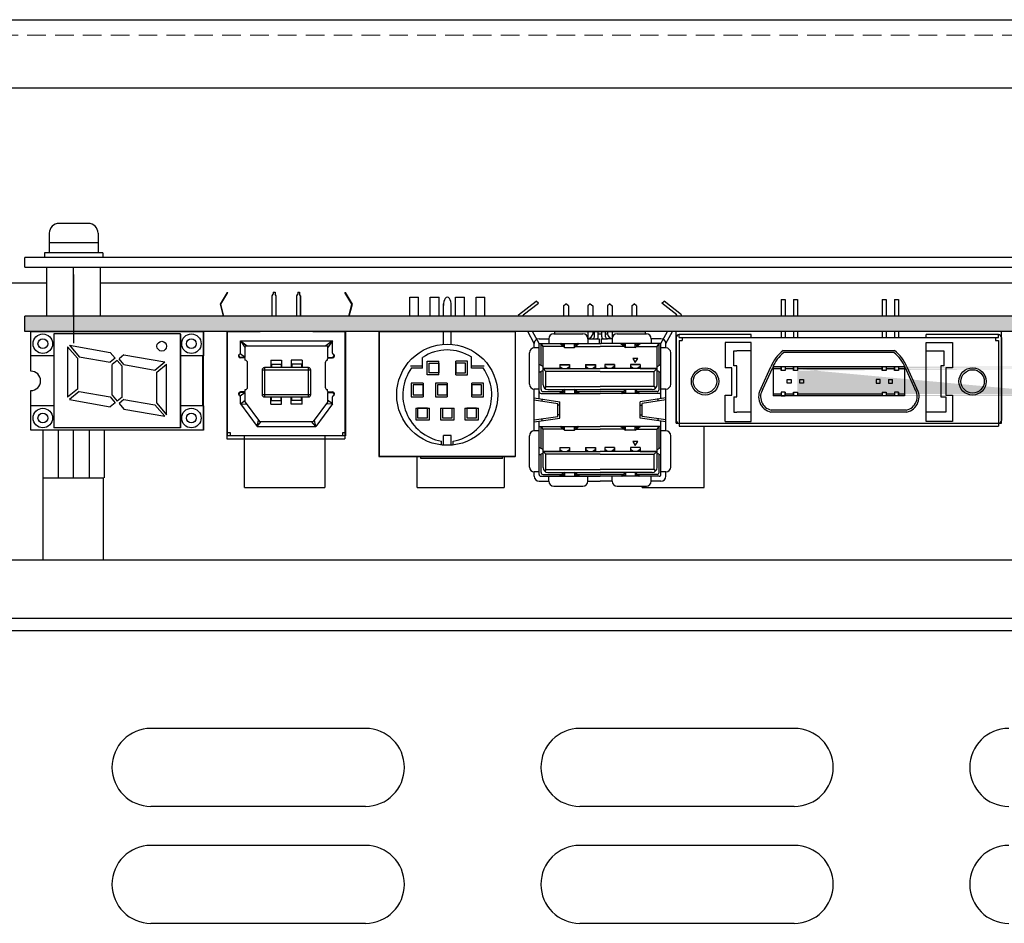
# Model space of a CAD drawing. Extents: x -182 to 1240, y 1549 to 2879.
# Drawn here: x 65 to 166, y 1847 to 1939 of the extents above; entities that cross this region are included whole.
import ezdxf

# ---------------------------------------------------------------- set-up
doc = ezdxf.new("R2010")
doc.units = 0
doc.linetypes.add('HIDDEN', pattern=[9.525, 6.35, -3.175])
doc.layers.get('0').update_dxf_attribs({"linetype": 'CONTINUOUS'})

msp = doc.modelspace()

# ---------------------------------------------------------------- hatches: boundary and pattern name
at = {"linetype": 'Continuous'}
msp.add_hatch(color=256, dxfattribs=at).paths.add_polyline_path([(215.37, 1908.8), (65.37, 1908.8), (65.37, 1907.2), (215.37, 1907.2)])
h = msp.add_hatch(color=256, dxfattribs=at)
h.paths.add_polyline_path([(143.35, 1900.6), (144.22, 1900.6), (144.22, 1900.8), (143.35, 1900.8)], flags=17)
h.paths.add_polyline_path([(142.14, 1900.6), (142.95, 1900.6), (142.95, 1900.8), (142.14, 1900.8)], flags=16)
h.paths.add_polyline_path([(142.14, 1903.4), (142.95, 1903.4), (142.95, 1903.6), (142.14, 1903.6)], flags=17)
h.paths.add_polyline_path([(143.35, 1903.4), (144.22, 1903.4), (144.22, 1903.6), (143.35, 1903.6)], flags=17)
edge = h.paths.add_edge_path()
edge.add_line((174.64, 1900.6), (142.14, 1900.6))
edge.add_line((172.36, 1900.8), (144.62, 1900.8))
edge.add_line((144.62, 1901), (144.62, 1900.6))
edge.add_line((144.62, 1903.6), (144.62, 1903.2))
edge.add_line((172.36, 1903.4), (144.62, 1903.4))
edge.add_line((174.64, 1903.6), (142.14, 1903.6))
h = msp.add_hatch(color=256, dxfattribs=at)
h.paths.add_polyline_path([(144.62, 1903.6), (144.62, 1903.4), (152.8, 1903.4), (153.31, 1903.4), (153.31, 1903.6)])
h.paths.add_polyline_path([(144.62, 1900.8), (144.62, 1900.6), (151.95, 1900.6), (153.31, 1900.6), (153.31, 1900.8), (144.94, 1900.8)])
h.paths.add_polyline_path([(153.71, 1900.8), (153.71, 1900.6), (154.58, 1900.6), (154.58, 1900.8)])
h.paths.add_polyline_path([(154.98, 1900.8), (154.98, 1900.6), (155.59, 1900.6), (155.59, 1900.8)])
h.paths.add_polyline_path([(154.98, 1903.6), (154.98, 1903.4), (155.59, 1903.4), (155.59, 1903.6)])
h.paths.add_polyline_path([(153.71, 1903.6), (153.71, 1903.4), (154.58, 1903.4), (154.58, 1903.6)])

# ---------------------------------------------------------------- linework, layer by layer
at = {"lineweight": 30}
for p, q in [((-161.7, 1939.2), (442.3, 1939.2)), ((-146.7, 1932.2), (427.3, 1932.2)), ((-156.7, 1912.2), (67.62, 1912.2)), ((73.12, 1912.2), (207.64, 1912.2)), ((67.2, 1892.2), (67.2, 1883.8)), ((67.2, 1892.2), (73.4, 1892.2)), ((67.27, 1892.2), (73.47, 1892.2)), ((73.4, 1892.2), (73.4, 1883.8)), ((-160.1, 1883.8), (440.7, 1883.8)), ((-159.7, 1877.8), (440.3, 1877.8))]:
    msp.add_line(p, q, dxfattribs=at)
at = {"linetype": 'HIDDEN', "lineweight": 13, "ltscale": 0.3}
msp.add_line((-148.7, 1937.6), (429.3, 1937.6), dxfattribs=at)
at = {"linetype": 'Continuous'}
for p, q in [((71.87, 1918.3), (68.87, 1918.3)), ((67.87, 1917.3), (67.87, 1915.3)), ((72.87, 1917.3), (72.87, 1915.3)), ((72.87, 1916.3), (67.87, 1916.3)), ((73.37, 1915.3), (67.37, 1915.3)), ((67.37, 1915.3), (67.37, 1914.8)), ((73.37, 1915.3), (73.37, 1914.8)), ((73.37, 1914.8), (67.37, 1914.8)), ((70.37, 1913.06), (70.37, 1906.02)), ((85.43, 1910.01), (86.15, 1911.23)), ((85.48, 1910.01), (86.2, 1911.23)), ((86.15, 1911.23), (86.2, 1911.23)), ((90.85, 1911.26), (90.85, 1911.06)), ((90.85, 1911.26), (91.05, 1911.26)), ((91.05, 1911.26), (91.05, 1911.06)), ((93.35, 1911.26), (93.35, 1911.06)), ((93.35, 1911.26), (93.55, 1911.26)), ((93.55, 1911.26), (93.55, 1911.06)), ((98.19, 1911.23), (98.24, 1911.23)), ((98.92, 1910.01), (98.19, 1911.23)), ((98.97, 1910.01), (98.24, 1911.23)), ((90.75, 1910.86), (90.85, 1911.06)), ((90.75, 1908.8), (90.75, 1910.86)), ((91.15, 1910.86), (91.05, 1911.06)), ((91.15, 1908.8), (91.15, 1910.86)), ((93.25, 1910.86), (93.35, 1911.06)), ((93.25, 1908.75), (93.25, 1910.86)), ((93.65, 1910.86), (93.55, 1911.06)), ((93.65, 1910.86), (93.65, 1908.8)), ((93.65, 1908.8), (93.65, 1910.86)), ((104.85, 1908.8), (104.85, 1910.73)), ((104.85, 1910.73), (105.75, 1910.73)), ((105.75, 1908.8), (105.75, 1910.73)), ((106.95, 1908.8), (106.95, 1910.73)), ((106.95, 1910.73), (107.85, 1910.73)), ((107.85, 1908.8), (107.85, 1910.73)), ((109.55, 1910.73), (110.45, 1910.73)), ((109.55, 1908.8), (109.55, 1910.73)), ((110.45, 1908.8), (110.45, 1910.73)), ((111.65, 1910.73), (112.55, 1910.73)), ((111.65, 1908.8), (111.65, 1910.73)), ((112.55, 1908.8), (112.55, 1910.73)), ((116, 1908.94), (117.8, 1910.34)), ((116.5, 1908.94), (118.04, 1910.14)), ((118.04, 1910.14), (117.8, 1910.34)), ((130.7, 1910.14), (130.94, 1910.34)), ((132.24, 1908.94), (130.7, 1910.14)), ((132.74, 1908.94), (130.94, 1910.34)), ((142.95, 1910.5), (142.95, 1908.8)), ((142.95, 1910.5), (143.35, 1910.5)), ((143.35, 1910.5), (143.35, 1908.8)), ((144.22, 1910.5), (144.22, 1908.8)), ((144.22, 1910.5), (144.62, 1910.5)), ((144.62, 1910.5), (144.62, 1908.8)), ((153.31, 1910.5), (153.31, 1908.8)), ((153.31, 1910.5), (153.71, 1910.5)), ((153.71, 1910.5), (153.71, 1908.8)), ((154.58, 1910.5), (154.58, 1908.8)), ((154.58, 1910.5), (154.98, 1910.5)), ((154.98, 1910.5), (154.98, 1908.8)), ((85.74, 1908.8), (85.43, 1910.01)), ((85.79, 1908.8), (85.48, 1910.01)), ((98.6, 1908.8), (98.92, 1910.01)), ((98.65, 1908.8), (98.97, 1910.01)), ((108.3, 1908.8), (108.3, 1910.07)), ((109.1, 1908.8), (109.1, 1910.07)), ((120.62, 1909.84), (120.87, 1910.04)), ((120.62, 1909.84), (120.62, 1908.8)), ((121.12, 1909.84), (120.87, 1910.04)), ((121.12, 1909.84), (121.12, 1908.8)), ((123.37, 1910.04), (123.12, 1909.84)), ((123.12, 1909.84), (123.12, 1908.8)), ((123.37, 1910.04), (123.62, 1909.84)), ((123.62, 1909.84), (123.62, 1908.8)), ((125.37, 1910.04), (125.12, 1909.84)), ((125.12, 1909.84), (125.12, 1908.8)), ((125.37, 1910.04), (125.62, 1909.84)), ((125.62, 1909.84), (125.62, 1908.8)), ((127.62, 1909.84), (127.87, 1910.04)), ((127.62, 1909.84), (127.62, 1908.8)), ((128.12, 1909.84), (127.87, 1910.04)), ((128.12, 1909.84), (128.12, 1908.8)), ((215.37, 1908.8), (65.37, 1908.8)), ((65.37, 1907.2), (65.37, 1908.8)), ((116.08, 1908.8), (116, 1908.94)), ((116.58, 1908.8), (116.5, 1908.94)), ((132.16, 1908.8), (132.24, 1908.94)), ((132.66, 1908.8), (132.74, 1908.94)), ((215.37, 1907.2), (65.37, 1907.2)), ((65.98, 1903.15), (65.98, 1907.2)), ((65.98, 1907.2), (83.68, 1907.2)), ((65.98, 1907.2), (83.68, 1907.2)), ((83.68, 1907.2), (83.68, 1904.72)), ((83.68, 1897.1), (83.68, 1907.2)), ((98.19, 1907.2), (86.1, 1907.2)), ((86.1, 1907.2), (86.1, 1896.22)), ((86.15, 1907.2), (89.5, 1907.2)), ((86.15, 1896.53), (86.15, 1907.2)), ((94.9, 1907.2), (98.24, 1907.2)), ((98.19, 1907.2), (98.19, 1896.22)), ((98.24, 1907.2), (98.24, 1896.53)), ((101.67, 1907.2), (115.67, 1907.2)), ((101.67, 1907.2), (101.67, 1894.4)), ((108.3, 1907.23), (101.7, 1907.23)), ((101.7, 1907.23), (101.7, 1894.43)), ((108.3, 1905.9), (108.3, 1907.23)), ((108.3, 1905.9), (108.3, 1907.23)), ((115.7, 1907.23), (109.1, 1907.23)), ((109.1, 1905.9), (109.1, 1907.23)), ((109.1, 1905.9), (109.1, 1907.23)), ((115.67, 1907.2), (115.67, 1894.4)), ((115.7, 1894.43), (115.7, 1907.23)), ((117.62, 1905.98), (116.95, 1907.2)), ((118.12, 1905.98), (117.45, 1907.2)), ((129.02, 1907.2), (119.72, 1907.2)), ((119.72, 1907.2), (129.02, 1907.2)), ((119.72, 1906.98), (119.72, 1907.2)), ((123.12, 1907.2), (123.12, 1906.48)), ((123.62, 1907.2), (123.62, 1906.98)), ((123.79, 1906.68), (123.79, 1907.2)), ((124.19, 1906.68), (124.19, 1907.2)), ((124.54, 1906.68), (124.54, 1907.2)), ((124.94, 1906.68), (124.94, 1907.2)), ((125.12, 1907.2), (125.12, 1906.98)), ((125.62, 1907.2), (125.62, 1906.48)), ((129.02, 1906.98), (129.02, 1907.2)), ((130.62, 1905.98), (131.29, 1907.2)), ((131.12, 1905.98), (131.79, 1907.2)), ((165.57, 1907.2), (132.17, 1907.2)), ((132.17, 1897.8), (132.17, 1907.2)), ((142.95, 1907.2), (142.95, 1906.6)), ((143.35, 1907.23), (143.35, 1906.6)), ((144.22, 1907.2), (144.22, 1906.6)), ((144.62, 1907.2), (144.62, 1906.6)), ((153.31, 1907.2), (153.31, 1906.6)), ((153.71, 1907.2), (153.71, 1906.6)), ((154.58, 1907.23), (154.58, 1906.6)), ((154.98, 1907.2), (154.98, 1906.6)), ((165.57, 1897.8), (165.57, 1907.2)), ((81.33, 1906.96), (68.33, 1906.96)), ((68.33, 1906.96), (68.33, 1897.36)), ((68.33, 1906.95), (68.33, 1897.35)), ((81.33, 1897.36), (81.33, 1906.96)), ((81.33, 1906.95), (81.33, 1897.35)), ((87.47, 1906.26), (96.92, 1906.26)), ((87.47, 1906.26), (87.97, 1905.55)), ((87.47, 1906.26), (88.17, 1905.76)), ((87.47, 1904.99), (87.47, 1906.26)), ((96.92, 1906.26), (96.23, 1905.76)), ((96.92, 1906.26), (96.42, 1905.55)), ((96.92, 1904.99), (96.92, 1906.26)), ((118.12, 1906.48), (119.12, 1906.48)), ((119.12, 1906.48), (119.12, 1905.98)), ((119.62, 1906.98), (122.62, 1906.98)), ((123.12, 1906.48), (123.12, 1905.98)), ((123.12, 1906.48), (123.59, 1906.48)), ((123.59, 1906.48), (123.99, 1906.48)), ((123.62, 1906.98), (123.79, 1906.98)), ((123.99, 1906.48), (124.27, 1906.48)), ((124.19, 1906.98), (124.54, 1906.98)), ((124.27, 1906.48), (124.27, 1905.98)), ((124.47, 1906.48), (124.74, 1906.48)), ((124.47, 1906.48), (124.47, 1905.98)), ((124.74, 1906.48), (125.14, 1906.48)), ((124.94, 1906.98), (125.12, 1906.98)), ((125.62, 1906.48), (125.14, 1906.48)), ((125.62, 1906.48), (125.62, 1905.98)), ((126.12, 1906.98), (129.12, 1906.98)), ((130.62, 1906.48), (129.62, 1906.48)), ((129.62, 1906.48), (129.62, 1905.98)), ((132.19, 1906.6), (132.19, 1898.1)), ((139.89, 1906.9), (132.49, 1906.9)), ((132.49, 1906.6), (132.49, 1906.9)), ((132.49, 1906.6), (152.44, 1906.6)), ((132.49, 1906.3), (132.79, 1906.3)), ((132.49, 1906.3), (132.49, 1897.5)), ((132.79, 1906.6), (132.79, 1906.3)), ((137.19, 1906.1), (137.19, 1903.5)), ((139.89, 1906.1), (137.19, 1906.1)), ((139.89, 1906.6), (139.89, 1906.9)), ((139.89, 1898), (139.89, 1906.1)), ((145.39, 1906.6), (165.24, 1906.6)), ((165.24, 1906.9), (157.84, 1906.9)), ((157.84, 1906.6), (157.84, 1906.9)), ((157.84, 1906.1), (160.54, 1906.1)), ((157.84, 1898), (157.84, 1906.1)), ((160.54, 1906.1), (160.54, 1903.5)), ((164.94, 1906.6), (164.94, 1906.3)), ((164.94, 1906.3), (165.24, 1906.3)), ((165.24, 1906.6), (165.24, 1906.9)), ((165.24, 1906.3), (165.24, 1897.5)), ((165.54, 1906.6), (165.54, 1898.1)), ((69.75, 1905.64), (69.75, 1900.47)), ((69.75, 1905.64), (70.75, 1904.47)), ((69.95, 1905.81), (74.13, 1905.07)), ((69.95, 1905.81), (70.95, 1904.63)), ((74.63, 1904.48), (74.13, 1905.07)), ((87.97, 1905.76), (96.42, 1905.76)), ((87.97, 1904.56), (87.97, 1905.76)), ((96.42, 1905.76), (96.42, 1904.56)), ((117.12, 1901.81), (117.12, 1905.03)), ((117.12, 1901.81), (117.12, 1905.03)), ((117.62, 1905.53), (117.62, 1905.98)), ((118.12, 1905.53), (117.62, 1905.53)), ((118.12, 1905.98), (124.27, 1905.98)), ((118.12, 1901.06), (118.12, 1905.98)), ((118.52, 1905.68), (118.32, 1905.98)), ((118.32, 1903.72), (118.32, 1905.98)), ((118.52, 1901.76), (118.52, 1905.68)), ((120.62, 1905.68), (118.52, 1905.68)), ((120.74, 1905.58), (120.24, 1905.98)), ((120.64, 1905.79), (120.4, 1905.98)), ((120.64, 1905.79), (120.64, 1905.98)), ((120.74, 1905.58), (120.74, 1905.98)), ((120.74, 1905.58), (121.74, 1905.58)), ((122.24, 1905.98), (121.74, 1905.58)), ((121.74, 1905.58), (121.74, 1905.98)), ((122.08, 1905.98), (121.84, 1905.79)), ((121.84, 1905.79), (121.84, 1905.98)), ((121.87, 1905.68), (124.37, 1905.68)), ((124.27, 1905.98), (124.47, 1905.98)), ((126.87, 1905.68), (124.37, 1905.68)), ((130.62, 1905.98), (124.47, 1905.98)), ((126.49, 1905.98), (126.99, 1905.58)), ((126.65, 1905.98), (126.89, 1905.79)), ((126.89, 1905.79), (126.89, 1905.98)), ((126.99, 1905.58), (126.99, 1905.98)), ((127.99, 1905.58), (126.99, 1905.58)), ((127.99, 1905.58), (127.99, 1905.98)), ((127.99, 1905.58), (128.49, 1905.98)), ((128.09, 1905.79), (128.33, 1905.98)), ((128.09, 1905.79), (128.09, 1905.98)), ((128.12, 1905.68), (130.22, 1905.68)), ((130.22, 1905.68), (130.42, 1905.98)), ((130.22, 1901.76), (130.22, 1905.68)), ((130.42, 1903.72), (130.42, 1905.98)), ((130.62, 1901.06), (130.62, 1905.98)), ((131.12, 1905.53), (130.62, 1905.53)), ((131.12, 1905.53), (131.12, 1905.98)), ((131.62, 1901.81), (131.62, 1905.03)), ((131.62, 1901.81), (131.62, 1905.03)), ((138.09, 1903.7), (138.09, 1905.25)), ((138.09, 1905.25), (138.39, 1905.25)), ((139.89, 1905.25), (138.39, 1905.25)), ((152.83, 1905.25), (143.15, 1905.25)), ((152.83, 1905.25), (143.15, 1905.25)), ((152.86, 1905.05), (143.22, 1905.05)), ((154.58, 1905.25), (145.78, 1905.25)), ((154.58, 1905.25), (145.78, 1905.25)), ((154.52, 1905.05), (145.81, 1905.05)), ((157.84, 1905.25), (159.64, 1905.25)), ((159.64, 1905.25), (159.64, 1903.7)), ((68.33, 1904.72), (65.98, 1904.72)), ((70.75, 1904.47), (70.75, 1901.3)), ((70.95, 1904.63), (74.13, 1904.07)), ((74.63, 1904.48), (74.13, 1904.07)), ((74.83, 1904.25), (74.33, 1903.84)), ((75.33, 1903.66), (74.83, 1904.25)), ((75.53, 1904.82), (75.03, 1904.41)), ((75.53, 1903.82), (75.03, 1904.41)), ((75.53, 1904.82), (79.71, 1904.09)), ((78.71, 1903.26), (79.71, 1904.09)), ((83.68, 1904.72), (81.33, 1904.72)), ((83.58, 1904.72), (83.58, 1899.58)), ((87.42, 1904.56), (87.31, 1904.83)), ((87.97, 1904.56), (87.42, 1904.56)), ((87.97, 1904.56), (87.45, 1904.93)), ((87.87, 1904.51), (87.47, 1904.51)), ((87.97, 1904.26), (87.97, 1904.41)), ((90.6, 1904.26), (90.6, 1903.51)), ((90.6, 1904.26), (91.7, 1904.26)), ((91.7, 1904.26), (91.7, 1903.51)), ((93.8, 1904.26), (92.7, 1904.26)), ((92.7, 1904.26), (92.7, 1903.51)), ((93.8, 1904.26), (93.8, 1903.51)), ((96.42, 1904.56), (96.97, 1904.56)), ((96.42, 1904.26), (96.42, 1904.41)), ((96.52, 1904.51), (96.92, 1904.51)), ((96.97, 1904.56), (97.08, 1904.83)), ((106.16, 1903.47), (106.16, 1904.55)), ((106.64, 1902.77), (106.64, 1904.17)), ((106.64, 1904.17), (107.84, 1904.17)), ((107.84, 1902.77), (107.84, 1904.17)), ((109.56, 1902.77), (109.56, 1904.17)), ((110.76, 1904.17), (109.56, 1904.17)), ((110.76, 1902.77), (110.76, 1904.17)), ((111.2, 1903.47), (111.2, 1904.58)), ((74.33, 1900.67), (74.33, 1903.84)), ((75.33, 1900.49), (75.33, 1903.66)), ((75.53, 1903.82), (78.71, 1903.26)), ((78.91, 1903.03), (79.91, 1903.85)), ((78.91, 1899.86), (78.91, 1903.03)), ((79.91, 1898.68), (79.91, 1903.85)), ((88.22, 1901.51), (88.22, 1904.01)), ((94.7, 1903.26), (89.7, 1903.26)), ((89.7, 1903.26), (89.7, 1900.76)), ((94.45, 1903.51), (89.95, 1903.51)), ((89.95, 1903.51), (89.95, 1900.51)), ((90.65, 1903.88), (90.65, 1903.51)), ((90.65, 1903.88), (91.65, 1903.88)), ((91.65, 1903.88), (91.65, 1903.51)), ((93.75, 1903.88), (92.75, 1903.88)), ((92.75, 1903.88), (92.75, 1903.51)), ((93.75, 1903.88), (93.75, 1903.51)), ((94.45, 1900.51), (94.45, 1903.51)), ((94.7, 1900.76), (94.7, 1903.26)), ((96.17, 1904.01), (96.17, 1901.51)), ((106.16, 1903.67), (104.92, 1903.67)), ((106.16, 1903.47), (105.02, 1903.47)), ((106.84, 1902.97), (106.84, 1903.97)), ((106.84, 1903.97), (107.84, 1903.97)), ((107.84, 1903.97), (107.84, 1902.97)), ((109.56, 1903.97), (109.56, 1902.97)), ((110.56, 1903.97), (109.56, 1903.97)), ((110.56, 1902.97), (110.56, 1903.97)), ((112.47, 1903.67), (111.2, 1903.67)), ((112.37, 1903.47), (111.2, 1903.47)), ((118.52, 1903.62), (118.12, 1903.82)), ((118.52, 1903.22), (118.12, 1903.02)), ((118.32, 1901.26), (118.32, 1903.12)), ((118.52, 1903.42), (124.37, 1903.42)), ((118.82, 1903.12), (118.52, 1903.42)), ((120.24, 1903.42), (118.52, 1903.42)), ((120.24, 1903.42), (118.52, 1903.42)), ((124.37, 1903.12), (118.82, 1903.12)), ((118.82, 1901.56), (118.82, 1903.12)), ((120.24, 1903.82), (121.24, 1903.82)), ((120.24, 1903.82), (120.24, 1903.42)), ((120.26, 1903.8), (121.22, 1903.8)), ((120.26, 1903.8), (120.26, 1903.42)), ((120.26, 1903.62), (120.54, 1903.42)), ((120.94, 1903.42), (121.22, 1903.62)), ((121.22, 1903.8), (121.22, 1903.42)), ((121.24, 1903.82), (121.24, 1903.42)), ((122.89, 1903.82), (122.89, 1903.42)), ((122.89, 1903.82), (123.89, 1903.82)), ((122.91, 1903.8), (122.91, 1903.42)), ((122.91, 1903.8), (123.87, 1903.8)), ((122.91, 1903.62), (123.19, 1903.42)), ((123.59, 1903.42), (123.87, 1903.62)), ((123.87, 1903.8), (123.87, 1903.42)), ((123.89, 1903.82), (123.89, 1903.42)), ((130.22, 1903.42), (124.37, 1903.42)), ((124.37, 1903.12), (129.92, 1903.12)), ((124.85, 1903.82), (124.85, 1903.42)), ((125.85, 1903.82), (124.85, 1903.82)), ((124.87, 1903.8), (124.87, 1903.42)), ((125.83, 1903.8), (124.87, 1903.8)), ((125.15, 1903.42), (124.87, 1903.62)), ((125.83, 1903.62), (125.55, 1903.42)), ((125.83, 1903.8), (125.83, 1903.42)), ((125.85, 1903.82), (125.85, 1903.42)), ((127.49, 1903.82), (127.49, 1903.42)), ((128.49, 1903.82), (127.49, 1903.82)), ((127.51, 1903.8), (127.51, 1903.42)), ((128.47, 1903.8), (127.51, 1903.8)), ((127.79, 1903.42), (127.51, 1903.62)), ((128.47, 1903.62), (128.19, 1903.42)), ((128.47, 1903.8), (128.47, 1903.42)), ((128.49, 1903.82), (128.49, 1903.42)), ((128.49, 1903.42), (130.22, 1903.42)), ((128.49, 1903.42), (130.22, 1903.42)), ((129.92, 1903.12), (130.22, 1903.42)), ((129.92, 1901.56), (129.92, 1903.12)), ((130.22, 1903.62), (130.62, 1903.82)), ((130.22, 1903.22), (130.62, 1903.02)), ((130.42, 1901.26), (130.42, 1903.12)), ((137.89, 1903.5), (137.19, 1903.5)), ((137.89, 1900.7), (137.89, 1903.5)), ((138.39, 1903.7), (138.09, 1903.7)), ((138.39, 1900.5), (138.39, 1903.7)), ((140.9, 1901.4), (141.9, 1903.6)), ((141.08, 1901.31), (142.08, 1903.52)), ((142.14, 1903.6), (142.14, 1900.6)), ((155.59, 1903.6), (142.14, 1903.6)), ((142.95, 1903.4), (142.14, 1903.4)), ((142.95, 1903.2), (142.95, 1903.6)), ((142.95, 1903.6), (142.95, 1903.2)), ((143.35, 1903.2), (142.95, 1903.2)), ((143.35, 1903.6), (143.35, 1903.2)), ((143.35, 1903.6), (143.35, 1903.2)), ((144.22, 1903.4), (143.35, 1903.4)), ((144.22, 1903.2), (144.22, 1903.6)), ((144.22, 1903.6), (144.22, 1903.2)), ((144.62, 1903.2), (144.22, 1903.2)), ((144.62, 1903.6), (144.62, 1903.2)), ((144.62, 1903.6), (144.62, 1903.2)), ((152.8, 1903.4), (144.62, 1903.4)), ((153.31, 1903.4), (145.75, 1903.4)), ((153.31, 1903.2), (153.31, 1903.6)), ((153.31, 1903.6), (153.31, 1903.2)), ((153.71, 1903.2), (153.31, 1903.2)), ((153.71, 1903.6), (153.71, 1903.2)), ((153.71, 1903.6), (153.71, 1903.2)), ((154.58, 1903.4), (153.71, 1903.4)), ((154.58, 1903.2), (154.58, 1903.6)), ((154.58, 1903.6), (154.58, 1903.2)), ((154.98, 1903.2), (154.58, 1903.2)), ((154.98, 1903.6), (154.98, 1903.2)), ((154.98, 1903.6), (154.98, 1903.2)), ((155.59, 1903.4), (154.98, 1903.4)), ((155.59, 1903.6), (155.59, 1900.6)), ((155.66, 1903.52), (156.66, 1901.31)), ((155.84, 1903.6), (156.84, 1901.4)), ((159.34, 1903.7), (159.34, 1900.5)), ((159.64, 1903.7), (159.34, 1903.7)), ((159.84, 1903.5), (159.84, 1900.7)), ((160.54, 1903.5), (159.84, 1903.5)), ((107.84, 1902.77), (106.64, 1902.77)), ((107.84, 1902.97), (106.84, 1902.97)), ((109.56, 1902.97), (110.56, 1902.97)), ((109.56, 1902.77), (110.76, 1902.77)), ((143.58, 1902.3), (143.98, 1902.3)), ((143.58, 1901.9), (143.58, 1902.3)), ((143.98, 1902.3), (143.98, 1901.9)), ((144.85, 1902.3), (145.25, 1902.3)), ((144.85, 1901.9), (144.85, 1902.3)), ((145.25, 1902.3), (145.25, 1901.9)), ((153.09, 1902.3), (152.69, 1902.3)), ((152.69, 1902.3), (152.69, 1901.9)), ((153.09, 1901.9), (153.09, 1902.3)), ((153.96, 1902.3), (153.96, 1901.9)), ((153.96, 1902.3), (154.36, 1902.3)), ((154.36, 1901.9), (154.36, 1902.3)), ((65.98, 1897.1), (65.98, 1901.15)), ((70.75, 1901.3), (69.75, 1900.47)), ((70.95, 1901.06), (69.95, 1900.24)), ((70.95, 1901.06), (74.13, 1900.5)), ((87.87, 1901.01), (87.47, 1901.01)), ((87.97, 1901.11), (87.97, 1901.26)), ((96.42, 1901.11), (96.42, 1901.26)), ((96.52, 1901.01), (96.92, 1901.01)), ((106.21, 1901.93), (105.01, 1901.93)), ((105.01, 1901.93), (105.01, 1900.53)), ((105.21, 1901.73), (105.21, 1900.73)), ((106.21, 1901.73), (105.21, 1901.73)), ((106.21, 1901.93), (106.21, 1900.53)), ((106.21, 1900.73), (106.21, 1901.73)), ((107.5, 1901.93), (107.5, 1900.53)), ((108.7, 1901.93), (107.5, 1901.93)), ((108.7, 1901.73), (107.7, 1901.73)), ((107.7, 1901.73), (107.7, 1900.73)), ((108.7, 1901.93), (108.7, 1900.53)), ((108.7, 1900.73), (108.7, 1901.73)), ((112.41, 1901.93), (111.21, 1901.93)), ((111.21, 1900.53), (111.21, 1901.93)), ((112.21, 1901.73), (111.21, 1901.73)), ((111.21, 1901.73), (111.21, 1900.73)), ((112.21, 1900.73), (112.21, 1901.73)), ((112.41, 1900.53), (112.41, 1901.93)), ((118.12, 1901.31), (117.62, 1901.31)), ((117.62, 1897.48), (117.62, 1901.31)), ((118.12, 1900.33), (118.12, 1901.06)), ((118.52, 1901.06), (120.49, 1901.06)), ((118.82, 1901.56), (118.69, 1901.39)), ((118.82, 1901.56), (124.37, 1901.56)), ((119.02, 1901.26), (124.37, 1901.26)), ((120.74, 1901.26), (120.24, 1900.86)), ((120.64, 1901.06), (120.4, 1900.86)), ((120.64, 1901.06), (120.64, 1900.86)), ((120.74, 1901.26), (120.74, 1900.86)), ((121.74, 1901.26), (121.74, 1900.86)), ((122.24, 1900.86), (121.74, 1901.26)), ((122.08, 1900.86), (121.84, 1901.06)), ((121.84, 1901.06), (121.84, 1900.86)), ((121.99, 1901.06), (123.62, 1901.06)), ((123.62, 1901.06), (124.37, 1901.06)), ((129.92, 1901.56), (124.37, 1901.56)), ((129.72, 1901.26), (124.37, 1901.26)), ((125.12, 1901.06), (124.37, 1901.06)), ((126.74, 1901.06), (125.12, 1901.06)), ((126.49, 1900.86), (126.99, 1901.26)), ((126.65, 1900.86), (126.89, 1901.06)), ((126.89, 1901.06), (126.89, 1900.86)), ((126.99, 1901.26), (126.99, 1900.86)), ((127.99, 1901.26), (128.49, 1900.86)), ((127.99, 1901.26), (127.99, 1900.86)), ((128.09, 1901.06), (128.33, 1900.86)), ((128.09, 1901.06), (128.09, 1900.86)), ((130.22, 1901.06), (128.24, 1901.06)), ((129.92, 1901.56), (130.05, 1901.39)), ((131.12, 1901.31), (130.62, 1901.31)), ((130.62, 1900.33), (130.62, 1901.06)), ((131.12, 1897.48), (131.12, 1901.31)), ((143.35, 1901), (142.95, 1901)), ((142.95, 1901), (142.95, 1900.6)), ((142.95, 1901), (142.95, 1900.6)), ((143.35, 1900.6), (143.35, 1901)), ((143.35, 1901), (143.35, 1900.6)), ((143.98, 1901.9), (143.58, 1901.9)), ((144.22, 1901), (144.62, 1901)), ((144.22, 1900.6), (144.22, 1901)), ((144.22, 1901), (144.22, 1900.6)), ((144.62, 1901), (144.62, 1900.6)), ((145.25, 1901.9), (144.85, 1901.9)), ((152.69, 1901.9), (153.09, 1901.9)), ((153.31, 1901), (153.71, 1901)), ((153.31, 1901), (153.31, 1900.6)), ((153.71, 1901), (153.71, 1900.6)), ((153.96, 1901.9), (154.36, 1901.9)), ((154.58, 1901), (154.58, 1900.6)), ((154.98, 1901), (154.58, 1901)), ((154.58, 1901), (154.58, 1900.6)), ((154.98, 1900.6), (154.98, 1901)), ((154.98, 1901), (154.98, 1900.6)), ((69.95, 1900.24), (74.13, 1899.5)), ((74.13, 1900.5), (74.63, 1899.91)), ((74.33, 1900.67), (74.83, 1900.08)), ((75.33, 1900.49), (74.83, 1900.08)), ((75.53, 1900.25), (75.03, 1899.84)), ((75.53, 1900.25), (78.71, 1899.69)), ((87.42, 1900.96), (87.31, 1900.69)), ((87.97, 1900.96), (87.42, 1900.96)), ((87.97, 1900.96), (87.45, 1900.58)), ((87.47, 1899.81), (87.47, 1900.53)), ((87.47, 1899.81), (87.97, 1900.16)), ((87.97, 1899.98), (87.97, 1900.96)), ((87.97, 1899.98), (89.45, 1897.98)), ((89.7, 1900.76), (94.7, 1900.76)), ((89.95, 1900.51), (94.45, 1900.51)), ((90.6, 1899.76), (90.6, 1900.51)), ((90.65, 1900.13), (90.65, 1900.51)), ((90.65, 1900.13), (91.65, 1900.13)), ((91.65, 1900.13), (91.65, 1900.51)), ((91.7, 1899.76), (91.7, 1900.51)), ((92.7, 1899.76), (92.7, 1900.51)), ((92.75, 1900.13), (92.75, 1900.51)), ((93.75, 1900.13), (92.75, 1900.13)), ((93.75, 1900.13), (93.75, 1900.51)), ((93.8, 1899.76), (93.8, 1900.51)), ((96.42, 1899.98), (94.95, 1897.98)), ((96.42, 1900.96), (96.97, 1900.96)), ((96.42, 1900.96), (96.42, 1899.98)), ((96.92, 1899.81), (96.42, 1900.16)), ((96.92, 1899.81), (96.92, 1900.53)), ((96.97, 1900.96), (97.08, 1900.69)), ((105.01, 1900.53), (106.21, 1900.53)), ((105.21, 1900.73), (106.21, 1900.73)), ((107.5, 1900.53), (108.7, 1900.53)), ((107.7, 1900.73), (108.7, 1900.73)), ((111.21, 1900.73), (112.21, 1900.73)), ((111.21, 1900.53), (112.41, 1900.53)), ((117.62, 1900.41), (120.24, 1900.01)), ((117.62, 1900.21), (120.04, 1899.84)), ((118.32, 1900.86), (124.37, 1900.86)), ((118.42, 1900.09), (118.42, 1900.29)), ((120.24, 1898.34), (120.24, 1900.01)), ((130.42, 1900.86), (124.37, 1900.86)), ((131.12, 1900.41), (128.49, 1900.01)), ((128.49, 1898.34), (128.49, 1900.01)), ((131.12, 1900.21), (128.69, 1899.84)), ((130.32, 1900.09), (130.32, 1900.29)), ((137.19, 1900.7), (137.89, 1900.7)), ((137.19, 1898), (137.19, 1900.7)), ((138.09, 1900.5), (138.39, 1900.5)), ((138.09, 1900.5), (138.09, 1898.95)), ((142.95, 1900.8), (142.14, 1900.8)), ((151.95, 1900.6), (142.14, 1900.6)), ((142.95, 1900.6), (143.35, 1900.6)), ((144.22, 1900.8), (143.35, 1900.8)), ((144.62, 1900.6), (144.22, 1900.6)), ((151.99, 1900.8), (144.62, 1900.8)), ((155.59, 1900.6), (144.9, 1900.6)), ((153.31, 1900.8), (144.94, 1900.8)), ((154.58, 1900.8), (153.71, 1900.8)), ((155.59, 1900.8), (154.98, 1900.8)), ((159.34, 1900.5), (159.84, 1900.5)), ((159.84, 1900.7), (160.54, 1900.7)), ((159.84, 1900.5), (159.84, 1898.95)), ((160.54, 1900.7), (160.54, 1898)), ((68.33, 1899.58), (65.98, 1899.58)), ((74.63, 1899.91), (74.13, 1899.5)), ((75.03, 1899.84), (75.53, 1899.25)), ((75.53, 1899.25), (79.71, 1898.52)), ((78.71, 1899.69), (79.71, 1898.52)), ((78.91, 1899.86), (79.91, 1898.68)), ((83.68, 1899.58), (81.33, 1899.58)), ((83.68, 1899.58), (83.68, 1897.1)), ((87.47, 1899.81), (88.13, 1899.76)), ((87.47, 1899.81), (89.19, 1897.48)), ((90.6, 1899.76), (91.7, 1899.76)), ((93.8, 1899.76), (92.7, 1899.76)), ((96.92, 1899.81), (95.2, 1897.48)), ((96.92, 1899.81), (96.26, 1899.76)), ((105.46, 1899.35), (106.86, 1899.35)), ((105.46, 1899.35), (105.46, 1898.15)), ((106.66, 1899.35), (105.66, 1899.35)), ((105.66, 1899.35), (105.66, 1898.35)), ((106.66, 1898.35), (106.66, 1899.35)), ((106.86, 1898.15), (106.86, 1899.35)), ((108, 1899.35), (109.4, 1899.35)), ((108, 1899.35), (108, 1898.15)), ((108.2, 1899.35), (108.2, 1898.35)), ((109.2, 1898.35), (109.2, 1899.35)), ((109.4, 1898.15), (109.4, 1899.35)), ((110.5, 1899.35), (111.9, 1899.35)), ((110.5, 1899.35), (110.5, 1898.15)), ((111.7, 1899.35), (110.7, 1899.35)), ((110.7, 1899.35), (110.7, 1898.35)), ((111.7, 1898.35), (111.7, 1899.35)), ((111.9, 1898.15), (111.9, 1899.35)), ((120.04, 1898.51), (120.04, 1899.84)), ((120.24, 1899.67), (120.04, 1899.67)), ((128.49, 1899.67), (128.69, 1899.67)), ((128.69, 1898.51), (128.69, 1899.84)), ((151.93, 1899.15), (141.92, 1899.15)), ((155.82, 1899.15), (144.88, 1899.15)), ((89.19, 1897.48), (89.34, 1898.13)), ((89.19, 1897.48), (89.62, 1897.98)), ((89.45, 1897.98), (94.95, 1897.98)), ((95.2, 1897.48), (94.78, 1897.98)), ((95.2, 1897.48), (95.06, 1898.13)), ((105.46, 1898.15), (106.86, 1898.15)), ((105.66, 1898.35), (106.66, 1898.35)), ((108, 1898.15), (109.4, 1898.15)), ((108.2, 1898.35), (109.2, 1898.35)), ((110.5, 1898.15), (111.9, 1898.15)), ((110.7, 1898.35), (111.7, 1898.35)), ((117.62, 1898.14), (120.04, 1898.51)), ((117.62, 1897.94), (120.24, 1898.34)), ((118.12, 1897.48), (118.12, 1898.01)), ((118.42, 1898.06), (118.42, 1898.26)), ((120.24, 1898.67), (120.04, 1898.67)), ((128.49, 1898.67), (128.69, 1898.67)), ((131.12, 1897.94), (128.49, 1898.34)), ((131.12, 1898.14), (128.69, 1898.51)), ((130.32, 1898.06), (130.32, 1898.26)), ((130.62, 1897.48), (130.62, 1898.01)), ((137.19, 1898), (139.89, 1898)), ((138.09, 1898.95), (138.39, 1898.95)), ((139.89, 1898.95), (138.39, 1898.95)), ((151.96, 1898.95), (141.9, 1898.95)), ((151.96, 1898.95), (141.9, 1898.95)), ((155.84, 1898.95), (144.91, 1898.95)), ((155.84, 1898.95), (144.91, 1898.95)), ((159.84, 1898.95), (157.84, 1898.95)), ((160.54, 1898), (157.84, 1898)), ((83.68, 1897.1), (65.98, 1897.1)), ((67.2, 1897.1), (67.2, 1892.2)), ((68.33, 1897.36), (81.33, 1897.36)), ((68.79, 1897.1), (68.79, 1892.2)), ((71.96, 1897.1), (71.96, 1892.2)), ((73.55, 1892.2), (73.55, 1897.1)), ((86.1, 1897.1), (86.1, 1897.1)), ((89.19, 1897.48), (95.2, 1897.48)), ((117.62, 1897.03), (117.62, 1897.48)), ((118.12, 1897.03), (117.62, 1897.03)), ((118.12, 1897.48), (124.37, 1897.48)), ((118.12, 1892.56), (118.12, 1897.48)), ((118.32, 1895.22), (118.32, 1897.48)), ((118.52, 1897.18), (118.32, 1897.48)), ((118.52, 1893.26), (118.52, 1897.18)), ((120.62, 1897.18), (118.52, 1897.18)), ((120.74, 1897.08), (120.24, 1897.48)), ((120.64, 1897.29), (120.4, 1897.48)), ((120.64, 1897.29), (120.64, 1897.48)), ((120.74, 1897.08), (120.74, 1897.48)), ((120.74, 1897.08), (121.74, 1897.08)), ((121.74, 1897.08), (121.74, 1897.48)), ((122.24, 1897.48), (121.74, 1897.08)), ((121.84, 1897.29), (121.84, 1897.48)), ((122.08, 1897.48), (121.84, 1897.29)), ((121.87, 1897.18), (124.37, 1897.18)), ((130.62, 1897.48), (124.37, 1897.48)), ((126.87, 1897.18), (124.37, 1897.18)), ((126.49, 1897.48), (126.99, 1897.08)), ((126.65, 1897.48), (126.89, 1897.29)), ((126.89, 1897.29), (126.89, 1897.48)), ((126.99, 1897.08), (126.99, 1897.48)), ((127.99, 1897.08), (126.99, 1897.08)), ((127.99, 1897.08), (128.49, 1897.48)), ((127.99, 1897.08), (127.99, 1897.48)), ((128.09, 1897.29), (128.09, 1897.48)), ((128.09, 1897.29), (128.33, 1897.48)), ((128.12, 1897.18), (130.22, 1897.18)), ((130.22, 1897.18), (130.42, 1897.48)), ((130.22, 1893.26), (130.22, 1897.18)), ((130.42, 1895.22), (130.42, 1897.48)), ((130.62, 1892.56), (130.62, 1897.48)), ((131.12, 1897.03), (130.62, 1897.03)), ((131.12, 1897.03), (131.12, 1897.48)), ((132.17, 1897.8), (165.57, 1897.8)), ((132.49, 1897.5), (152.39, 1897.5)), ((135.06, 1891.2), (135.06, 1897.5)), ((145.34, 1897.5), (165.24, 1897.5)), ((86.1, 1896.22), (98.19, 1896.22)), ((86.45, 1896.83), (86.15, 1896.83)), ((98.24, 1896.53), (86.15, 1896.53)), ((86.45, 1896.53), (86.45, 1896.83)), ((87.91, 1891.2), (87.91, 1896.53)), ((96.12, 1896.53), (96.12, 1891.2)), ((97.94, 1896.83), (97.94, 1896.53)), ((98.24, 1896.83), (97.94, 1896.83)), ((108.1, 1895.56), (108.1, 1895.98)), ((109.1, 1896.54), (108.3, 1896.54)), ((108.3, 1895.56), (108.3, 1896.54)), ((109.1, 1895.56), (109.1, 1896.54)), ((109.3, 1895.56), (109.3, 1895.98)), ((117.12, 1893.31), (117.12, 1896.53)), ((117.12, 1893.31), (117.12, 1896.53)), ((131.62, 1893.31), (131.62, 1896.53)), ((131.62, 1893.31), (131.62, 1896.53)), ((118.52, 1895.12), (118.12, 1895.32)), ((120.24, 1895.32), (121.24, 1895.32)), ((120.24, 1895.32), (120.24, 1894.92)), ((120.26, 1895.3), (121.22, 1895.3)), ((120.26, 1895.3), (120.26, 1894.92)), ((120.26, 1895.12), (120.54, 1894.92)), ((120.94, 1894.92), (121.22, 1895.12)), ((121.22, 1895.3), (121.22, 1894.92)), ((121.24, 1895.32), (121.24, 1894.92)), ((122.89, 1895.32), (123.89, 1895.32)), ((122.89, 1895.32), (122.89, 1894.92)), ((122.91, 1895.3), (122.91, 1894.92)), ((122.91, 1895.3), (123.87, 1895.3)), ((122.91, 1895.12), (123.19, 1894.92)), ((123.59, 1894.92), (123.87, 1895.12)), ((123.87, 1895.3), (123.87, 1894.92)), ((123.89, 1895.32), (123.89, 1894.92)), ((124.85, 1895.32), (124.85, 1894.92)), ((125.85, 1895.32), (124.85, 1895.32)), ((125.83, 1895.3), (124.87, 1895.3)), ((124.87, 1895.3), (124.87, 1894.92)), ((125.15, 1894.92), (124.87, 1895.12)), ((125.83, 1895.12), (125.55, 1894.92)), ((125.83, 1895.3), (125.83, 1894.92)), ((125.85, 1895.32), (125.85, 1894.92)), ((128.49, 1895.32), (127.49, 1895.32)), ((127.49, 1895.32), (127.49, 1894.92)), ((127.51, 1895.3), (127.51, 1894.92)), ((128.47, 1895.3), (127.51, 1895.3)), ((127.79, 1894.92), (127.51, 1895.12)), ((128.47, 1895.12), (128.19, 1894.92)), ((128.47, 1895.3), (128.47, 1894.92)), ((128.49, 1895.32), (128.49, 1894.92)), ((130.22, 1895.12), (130.62, 1895.32)), ((101.67, 1894.4), (115.67, 1894.4)), ((101.7, 1894.43), (115.7, 1894.43)), ((105.62, 1891.2), (105.62, 1894.43)), ((105.97, 1894.2), (105.97, 1894.43)), ((114.37, 1894.2), (105.97, 1894.2)), ((114.37, 1894.2), (114.37, 1894.43)), ((114.54, 1894.43), (114.54, 1891.2)), ((118.52, 1894.72), (118.12, 1894.52)), ((118.32, 1892.76), (118.32, 1894.62)), ((118.52, 1894.92), (124.37, 1894.92)), ((120.24, 1894.92), (118.52, 1894.92)), ((120.24, 1894.92), (118.52, 1894.92)), ((118.82, 1894.62), (118.52, 1894.92)), ((124.37, 1894.62), (118.82, 1894.62)), ((118.82, 1893.06), (118.82, 1894.62)), ((130.22, 1894.92), (124.37, 1894.92)), ((124.37, 1894.62), (129.92, 1894.62)), ((128.49, 1894.92), (130.22, 1894.92)), ((128.49, 1894.92), (130.22, 1894.92)), ((129.92, 1894.62), (130.22, 1894.92)), ((129.92, 1893.06), (129.92, 1894.62)), ((130.22, 1894.72), (130.62, 1894.52)), ((130.42, 1892.76), (130.42, 1894.62)), ((118.82, 1893.06), (118.69, 1892.89)), ((118.82, 1893.06), (124.37, 1893.06)), ((129.92, 1893.06), (124.37, 1893.06)), ((129.92, 1893.06), (130.05, 1892.89)), ((117.62, 1892.36), (117.62, 1892.81)), ((118.12, 1892.81), (117.62, 1892.81)), ((118.32, 1892.36), (124.37, 1892.36)), ((118.52, 1892.56), (120.49, 1892.56)), ((119.02, 1892.76), (124.37, 1892.76)), ((119.12, 1891.86), (119.12, 1892.36)), ((120.74, 1892.76), (120.24, 1892.36)), ((120.64, 1892.56), (120.4, 1892.36)), ((120.64, 1892.56), (120.64, 1892.36)), ((120.74, 1892.76), (120.74, 1892.36)), ((122.24, 1892.36), (121.74, 1892.76)), ((121.74, 1892.76), (121.74, 1892.36)), ((121.84, 1892.56), (121.84, 1892.36)), ((122.08, 1892.36), (121.84, 1892.56)), ((121.99, 1892.56), (123.62, 1892.56)), ((123.12, 1891.86), (123.12, 1892.36)), ((123.62, 1892.56), (124.37, 1892.56)), ((129.72, 1892.76), (124.37, 1892.76)), ((125.12, 1892.56), (124.37, 1892.56)), ((130.42, 1892.36), (124.37, 1892.36)), ((126.74, 1892.56), (125.12, 1892.56)), ((125.62, 1891.86), (125.62, 1892.36)), ((126.49, 1892.36), (126.99, 1892.76)), ((126.65, 1892.36), (126.89, 1892.56)), ((126.89, 1892.56), (126.89, 1892.36)), ((126.99, 1892.76), (126.99, 1892.36)), ((127.99, 1892.76), (127.99, 1892.36)), ((127.99, 1892.76), (128.49, 1892.36)), ((128.09, 1892.56), (128.09, 1892.36)), ((128.09, 1892.56), (128.33, 1892.36)), ((130.22, 1892.56), (128.24, 1892.56)), ((129.62, 1891.86), (129.62, 1892.36)), ((131.12, 1892.81), (130.62, 1892.81)), ((131.12, 1892.36), (131.12, 1892.81)), ((87.91, 1891.2), (96.12, 1891.2)), ((105.62, 1891.2), (114.54, 1891.2)), ((118.12, 1891.86), (119.12, 1891.86)), ((119.62, 1891.36), (122.62, 1891.36)), ((123.12, 1891.86), (124.37, 1891.86)), ((125.62, 1891.86), (124.37, 1891.86)), ((126.12, 1891.36), (129.12, 1891.36)), ((128.68, 1891.2), (128.68, 1891.36)), ((128.68, 1891.2), (135.06, 1891.2)), ((130.62, 1891.86), (129.62, 1891.86)), ((100.3, 1866.5), (78.3, 1866.5)), ((144.3, 1866.5), (122.3, 1866.5)), ((100.3, 1858.5), (78.3, 1858.5)), ((144.3, 1858.5), (122.3, 1858.5)), ((100.3, 1854.5), (78.3, 1854.5)), ((144.3, 1854.5), (122.3, 1854.5)), ((100.3, 1846.5), (78.3, 1846.5)), ((144.3, 1846.5), (122.3, 1846.5))]:
    msp.add_line(p, q, dxfattribs=at)
for p, q in [((230.37, 1914.8), (65.37, 1914.8)), ((65.37, 1913.8), (65.37, 1914.8)), ((65.37, 1913.8), (230.37, 1913.8)), ((67.62, 1908.8), (67.62, 1913.8)), ((70.37, 1908.8), (70.37, 1913.8)), ((73.12, 1908.8), (73.12, 1913.8)), ((70.37, 1892.2), (70.37, 1897.1)), ((440.3, 1876.5), (-159.7, 1876.5))]:
    msp.add_line(p, q)
for points in [[(127.75, 1904.45), (127.99, 1904.03), (128.24, 1904.45)], [(127.75, 1895.93), (127.99, 1895.51), (128.24, 1895.93)]]:
    msp.add_lwpolyline(points, close=True, dxfattribs=at)
for centre, radius in [((67.21, 1905.96), 1), ((67.21, 1905.96), 0.5), ((79.41, 1905.71), 0.5), ((82.45, 1905.96), 1), ((82.45, 1905.96), 0.5), ((108.7, 1900.73), 5.19), ((135.14, 1902.1), 1.4), ((135.14, 1902.1), 1.2), ((162.59, 1902.1), 1.4), ((162.59, 1902.1), 1.2), ((67.21, 1898.34), 1), ((82.45, 1898.34), 1), ((67.21, 1898.34), 0.5), ((82.45, 1898.34), 0.5)]:
    msp.add_circle(centre, radius, dxfattribs=at)
for centre, radius, start, end in [((68.87, 1917.3), 1, 90, 180), ((71.87, 1917.3), 1, 0, 90), ((118.12, 1905.98), 0.5, 90, 180), ((119.62, 1906.48), 0.5, 90, 180), ((122.62, 1906.48), 0.5, 0, 90), ((123.01, 1907.09), 0.62, 280.2222, 349.7778), ((123.59, 1906.68), 0.2, 270, 0), ((123.99, 1906.68), 0.2, 270, 0), ((124.74, 1906.68), 0.2, 180, 270), ((125.14, 1906.68), 0.2, 180, 270), ((125.73, 1907.09), 0.62, 190.2222, 259.7778), ((126.12, 1906.48), 0.5, 90, 180), ((129.12, 1906.48), 0.5, 0, 90), ((130.62, 1905.98), 0.5, 0, 90), ((132.49, 1906.6), 0.3, 90, 180), ((165.24, 1906.6), 0.3, 0, 90), ((108.7, 1900.73), 4.59, 56.9778, 123.5628), ((117.62, 1905.03), 0.5, 90, 180), ((131.12, 1905.03), 0.5, 0, 90), ((145.58, 1902.1), 3.98, 127.6393, 157.847), ((145.58, 1902.1), 3.78, 128.6613, 157.847), ((152.16, 1902.1), 3.78, 22.153, 51.3387), ((152.16, 1902.1), 3.98, 22.153, 52.3607), ((87.47, 1904.71), 0.2, 109.4712, 270), ((87.37, 1904.99), 0.1, 289.4712, 360), ((87.87, 1904.41), 0.1, 0, 90), ((87.97, 1904.01), 0.25, 0, 90), ((96.42, 1904.01), 0.25, 90, 180), ((96.52, 1904.41), 0.1, 90, 180), ((97.02, 1904.99), 0.1, 180, 250.5288), ((96.92, 1904.71), 0.2, 270, 70.5288), ((65.98, 1902.15), 1, 270, 90), ((89.95, 1903.26), 0.25, 90, 180), ((94.45, 1903.26), 0.25, 0, 90), ((108.94, 1900.7), 4.8, 144.7105, 259.915), ((108.46, 1900.7), 4.8, 280.085, 35.2895), ((87.47, 1900.81), 0.2, 90, 250.5288), ((87.87, 1901.11), 0.1, 270, 0), ((87.97, 1901.51), 0.25, 270, 0), ((96.42, 1901.51), 0.25, 180, 270), ((96.52, 1901.11), 0.1, 180, 270), ((96.92, 1900.81), 0.2, 289.4712, 90), ((117.62, 1901.81), 0.5, 180, 270), ((118.32, 1901.06), 0.2, 180, 270), ((118.52, 1901.26), 0.2, 180, 270), ((119.02, 1901.76), 0.5, 180, 270), ((129.72, 1901.76), 0.5, 270, 0), ((130.22, 1901.26), 0.2, 270, 0), ((130.42, 1901.06), 0.2, 270, 0), ((131.12, 1901.81), 0.5, 270, 0), ((142.26, 1900.53), 1.62, 147.2518, 257.1749), ((142.26, 1900.53), 1.42, 146.6825, 256.2946), ((155.48, 1900.53), 1.42, 283.7054, 33.3175), ((155.48, 1900.53), 1.62, 282.8251, 32.7482), ((87.37, 1900.53), 0.1, 0, 70.5288), ((89.95, 1900.76), 0.25, 180, 270), ((94.45, 1900.76), 0.25, 270, 0), ((97.02, 1900.53), 0.1, 109.4712, 180), ((132.49, 1898.1), 0.3, 180, 270), ((165.24, 1898.1), 0.3, 270, 0), ((117.62, 1896.53), 0.5, 90, 180), ((131.12, 1896.53), 0.5, 0, 90), ((117.62, 1893.31), 0.5, 180, 270), ((119.02, 1893.26), 0.5, 180, 270), ((129.72, 1893.26), 0.5, 270, 0), ((131.12, 1893.31), 0.5, 270, 0), ((118.12, 1892.36), 0.5, 180, 270), ((118.32, 1892.56), 0.2, 180, 270), ((118.52, 1892.76), 0.2, 180, 270), ((130.22, 1892.76), 0.2, 270, 0), ((130.42, 1892.56), 0.2, 270, 0), ((130.62, 1892.36), 0.5, 270, 0), ((119.62, 1891.86), 0.5, 180, 270), ((122.62, 1891.86), 0.5, 270, 0), ((126.12, 1891.86), 0.5, 180, 270), ((129.12, 1891.86), 0.5, 270, 0), ((78.3, 1862.5), 4, 90, 270), ((100.3, 1862.5), 4, 270, 90), ((122.3, 1862.5), 4, 90, 270), ((144.3, 1862.5), 4, 270, 90), ((166.3, 1862.5), 4, 90, 270), ((78.3, 1850.5), 4, 90, 270), ((100.3, 1850.5), 4, 270, 90), ((122.3, 1850.5), 4, 90, 270), ((144.3, 1850.5), 4, 270, 90), ((166.3, 1850.5), 4, 90, 270)]:
    msp.add_arc(centre, radius, start, end, dxfattribs=at)
msp.add_ellipse((108.7, 1909.98), major_axis=(0, 0.748), ratio=0.538498, start_param=4.59253, end_param=7.973841, dxfattribs=at)

doc.saveas('drawing.dxf')
